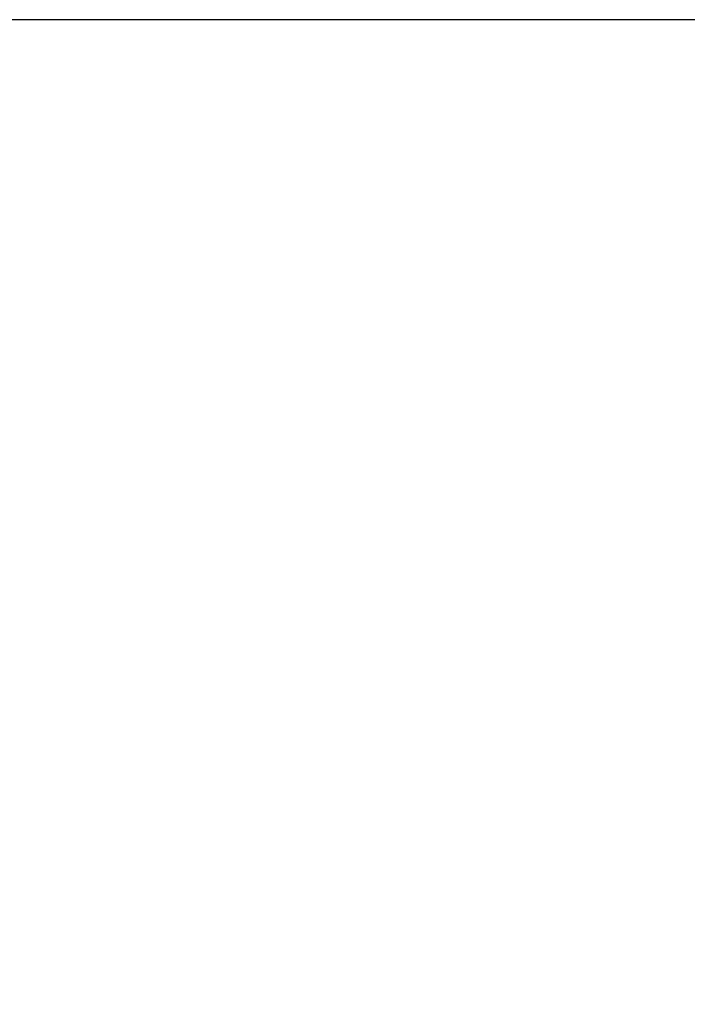
# Model space of a CAD drawing. Units: millimetres. Extents: x 0 to 19754, y -10955 to 2314.
# Drawn here: x 4351 to 5220, y 991 to 2273 of the extents above; entities that cross this region are included whole.
import ezdxf

# ---------------------------------------------------------------- set-up
doc = ezdxf.new("R2010")
doc.units = ezdxf.units.MM
doc.layers.get('0').update_dxf_attribs({"lineweight": 25})
doc.layers.add('dim', color=6, linetype='Continuous', lineweight=13)
doc.dimstyles.new('ISO-25', dxfattribs={"dimscale": 100, "dimtxt": 2, "dimasz": 2, "dimexe": 1.25, "dimexo": 0.625, "dimtad": 1, "dimdec": 1, "dimdsep": 46, "dimtxsty": 'Standard', "dimblk": 'CLOSEDBLANK', "dimcen": 2.5, "dimadec": 1, "dimazin": 0, "dimtm": 1e-09, "dimtfac": 0.85, "dimtdec": 1, "dimtmove": 0, "dimatfit": 3, "dimldrblk": 'CLOSEDBLANK', "dimfxl": 1, "dimtolj": 1, "dimarcsym": 0})

# ---------------------------------------------------------------- blocks, each defined once
blk = doc.blocks.new('_ClosedBlank')
at = {"color": 0, "lineweight": -2}
for p, q in [((-1, 0.1667), (0, 0)), ((-1, 0.1667), (-1, -0.1667)), ((0, 0), (-1, -0.1667))]:
    blk.add_line(p, q, dxfattribs=at)
blk = doc.blocks.new('*D23')
at = {"layer": 'Defpoints', "color": 0, "transparency": 16777216}
for p in [(2906.4, 2272.6), (5866.7, 2272.6), (3921.2, -5517.8)]:
    blk.add_point(p, dxfattribs=at)
at = {"layer": 'dim', "color": 0, "lineweight": -2, "transparency": 16777216}
for p, q in [((5804.2, 2272.6), (2781.4, 2272.6)), ((2906.4, -5317.8), (2906.4, 2072.6)), ((3858.7, -5517.8), (2781.4, -5517.8))]:
    blk.add_line(p, q, dxfattribs=at)
at = {"layer": 'dim', "color": 0, "lineweight": -2, "transparency": 16777216, "xscale": 200, "yscale": 200, "zscale": 200}
for p, rotation in [((2906.4, 2272.6), 90), ((2906.4, -5517.8), 270)]:
    blk.add_blockref('_ClosedBlank', p, dxfattribs=dict(at, rotation=rotation))
at = {"layer": 'dim', "color": 0, "transparency": 16777216, "insert": (2743.9, -1622.6), "char_height": 200, "attachment_point": 5, "rotation": 90}
blk.add_mtext('\\A1;7790.5', dxfattribs=at)

msp = doc.modelspace()

# ---------------------------------------------------------------- dimensions: what is measured, and where the dimension line sits
at = {"layer": 'dim'}
dim = msp.add_linear_dim(base=(2906.44, 2272.65), p1=(3921.19, -5517.82), p2=(5866.69, 2272.65), angle=90, dimstyle='ISO-25', override={"dimcen": 206.39122}, dxfattribs=at)
dim.commit()
dim.dimension.update_dxf_attribs({"geometry": '*D23', "text_midpoint": (2743.94, -1622.58)})

doc.saveas('drawing.dxf')
